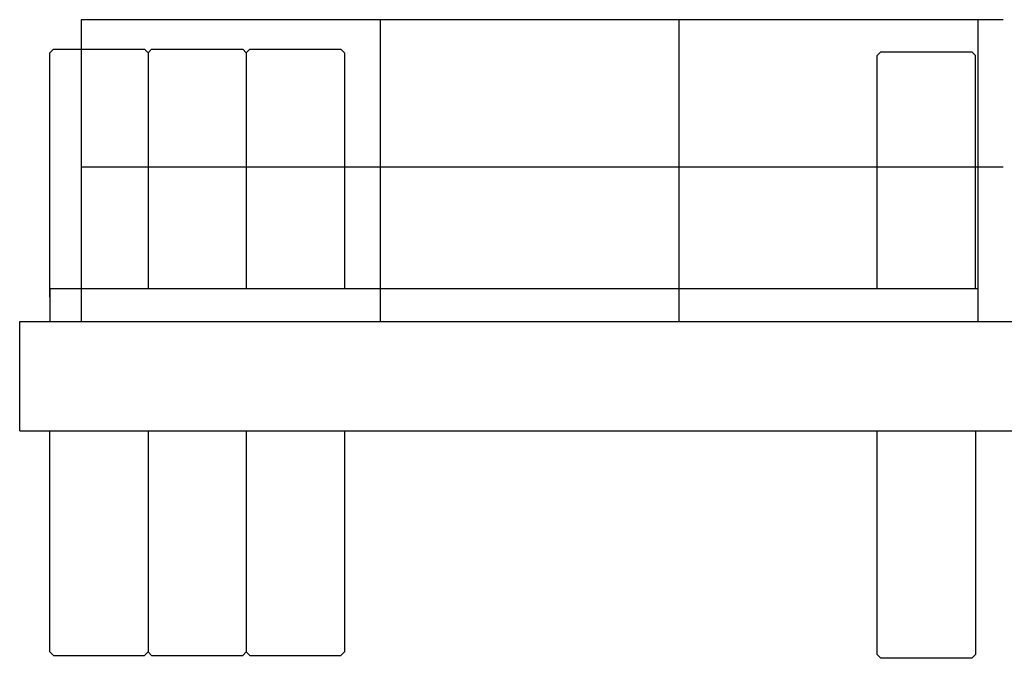
# Model space of a CAD drawing. Extents: x 0 to 112501, y -532 to 275393.
# Drawn here: x 80 to 3686, y 133177 to 135514 of the extents above; entities that cross this region are included whole.
import ezdxf

# ---------------------------------------------------------------- set-up
doc = ezdxf.new("R2010")
doc.units = 0

# ---------------------------------------------------------------- blocks, each defined once
blk = doc.blocks.new('W_7032_8_37_5m_UV_TV20')
at = {"color": 7, "linetype": 'Continuous'}
for p, q in [((-16318, 5514), (-19695, 5514)), ((-19796.7, 5406.7), (-19810, 5393.3)), ((-19810, 4499), (-19810, 5393.3)), ((-19796.7, 5406.7), (-19463.3, 5406.7)), ((-19450, 5393.3), (-19463.3, 5406.7)), ((-19436.7, 5406.7), (-19450, 5393.3)), ((-19450, 5393.3), (-19450, 4529)), ((-19436.7, 5406.7), (-19103.3, 5406.7)), ((-19090, 5393.3), (-19103.3, 5406.7)), ((-19076.7, 5406.7), (-19090, 5393.3)), ((-19090, 5393.3), (-19090, 4529)), ((-19076.7, 5406.7), (-18743.3, 5406.7)), ((-18730, 5393.3), (-18743.3, 5406.7)), ((-18730, 5393.3), (-18730, 4529)), ((-16766.7, 5396.7), (-16780, 5383.3)), ((-16780, 4529), (-16780, 5383.3)), ((-16766.7, 5396.7), (-16433.3, 5396.7)), ((-16420, 5383.3), (-16433.3, 5396.7)), ((-16420, 4529), (-16420, 5383.3)), ((-16318, 4974), (-19695, 4974)), ((-19810, 4529), (-19810, 4409)), ((-16410, 4529), (-19810, 4529)), ((-19920, 4409), (-8280, 4409)), ((-19920, 4009), (-19920, 4409)), ((-19920, 4009), (-8295, 4009)), ((-19810, 3200), (-19810, 4009)), ((-19450, 4009), (-19450, 3200)), ((-19090, 4009), (-19090, 3200)), ((-18730, 4009), (-18730, 3200)), ((-16780, 3190), (-16780, 4009)), ((-16420, 4009), (-16420, 3190)), ((-19810, 3200), (-19796.7, 3186.7)), ((-19796.7, 3186.7), (-19463.3, 3186.7)), ((-19463.3, 3186.7), (-19450, 3200)), ((-19450, 3200), (-19436.7, 3186.7)), ((-19436.7, 3186.7), (-19103.3, 3186.7)), ((-19103.3, 3186.7), (-19090, 3200)), ((-19090, 3200), (-19076.7, 3186.7)), ((-19076.7, 3186.7), (-18743.3, 3186.7)), ((-18743.3, 3186.7), (-18730, 3200)), ((-16780, 3190), (-16766.7, 3176.7)), ((-16433.3, 3176.7), (-16766.7, 3176.7)), ((-16433.3, 3176.7), (-16420, 3190))]:
    blk.add_line(p, q, dxfattribs=at)
for p, q in [((-19695, 5514), (-19695, 4409)), ((-18600, 5514), (-18600, 4409)), ((-17505, 4409), (-17505, 5514)), ((-16410, 4409), (-16410, 5514))]:
    blk.add_line(p, q)

msp = doc.modelspace()

# ---------------------------------------------------------------- block references
at = {"color": 7}
msp.add_blockref('W_7032_8_37_5m_UV_TV20', (20000, 130000), dxfattribs=at)

doc.saveas('drawing.dxf')
